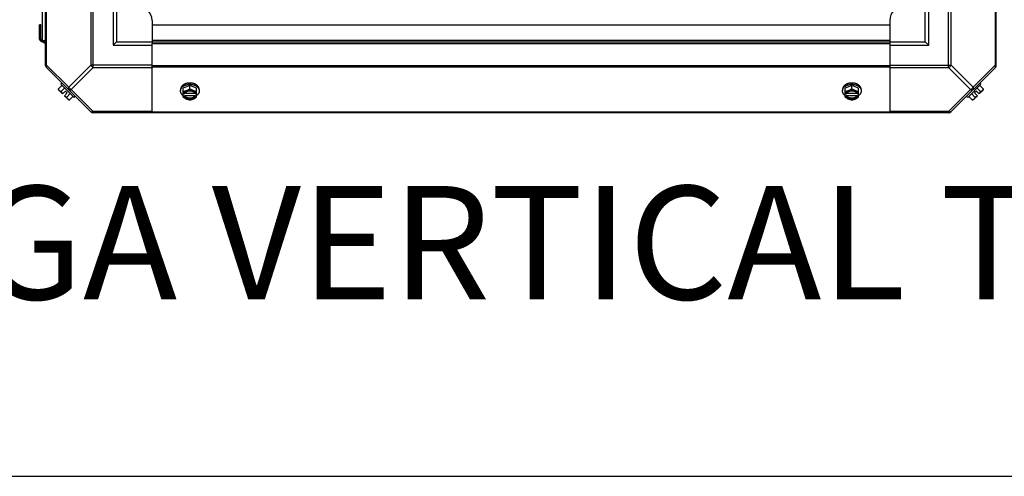
# Model space of a CAD drawing. Units: millimetres. Extents: x 343 to 11522, y 675 to 4738.
# Drawn here: x 10170 to 10865, y 675 to 997 of the extents above; entities that cross this region are included whole.
import ezdxf
from ezdxf.enums import TextEntityAlignment as Align

# ---------------------------------------------------------------- set-up
doc = ezdxf.new("R2010")
doc.units = ezdxf.units.MM
doc.header["$LTSCALE"] = 50
doc.layers.add('7_ALL_ROUNDS', color=7, linetype='Continuous')
doc.styles.add('Arial', font='arial.ttf')

# ---------------------------------------------------------------- blocks, each defined once
blk = doc.blocks.new('TDXP_5TR_1')
at = {"color": 7, "linetype": 'Continuous'}
for p, q in [((10188.77, 964.77), (10188.77, 1568.74)), ((10858.77, 964.77), (10858.77, 1568.74)), ((10186.52, 982.71), (10186.52, 1539.71)), ((10189.5, 965.32), (10189.5, 1006.76)), ((10220.56, 1006.76), (10220.56, 965.32)), ((10222.33, 963.55), (10222.33, 1006.76)), ((10236.27, 1006.76), (10236.27, 979.26)), ((10238.77, 1006.76), (10238.77, 981.76)), ((10808.77, 981.76), (10808.77, 1006.76)), ((10811.27, 979.26), (10811.27, 1006.76)), ((10825.2, 963.55), (10825.2, 1006.76)), ((10826.97, 965.32), (10826.97, 1006.76)), ((10858.03, 1006.76), (10858.03, 965.32)), ((10184.47, 983.71), (10184.47, 993.76)), ((10185.42, 993.76), (10184.47, 993.76)), ((10185.42, 983.71), (10185.42, 993.76)), ((10263.77, 996.76), (10263.77, 981.76)), ((10263.77, 993.76), (10263.77, 980.58)), ((10263.77, 993.76), (10783.77, 993.76)), ((10783.77, 996.76), (10783.77, 981.76)), ((10783.77, 993.76), (10783.77, 980.58)), ((10185.42, 988.76), (10184.47, 988.76)), ((10184.47, 983.71), (10185.42, 983.71)), ((10186.42, 981.76), (10186.42, 982.71)), ((10186.42, 982.71), (10188.77, 982.71)), ((10186.42, 981.76), (10188.77, 981.76)), ((10187.82, 980.76), (10187.82, 981.76)), ((10188.77, 980.76), (10187.82, 980.76)), ((10238.77, 981.76), (10236.27, 979.26)), ((10236.27, 979.26), (10263.77, 979.26)), ((10238.77, 981.76), (10263.77, 981.76)), ((10263.77, 982.94), (10783.77, 982.94)), ((10263.77, 981.76), (10783.77, 981.76)), ((10263.77, 931.76), (10263.77, 980.58)), ((10263.77, 980.58), (10783.77, 980.58)), ((10783.77, 981.76), (10808.77, 981.76)), ((10783.77, 980.58), (10783.77, 931.76)), ((10783.77, 979.26), (10811.27, 979.26)), ((10808.77, 981.76), (10811.27, 979.26)), ((10189.5, 965.32), (10188.77, 965.32)), ((10189.5, 965.32), (10205.03, 949.79)), ((10220.56, 965.32), (10205.03, 949.79)), ((10263.77, 965.32), (10220.56, 965.32)), ((10783.77, 964.77), (10263.77, 964.77)), ((10783.77, 965.32), (10826.97, 965.32)), ((10826.97, 965.32), (10842.5, 949.79)), ((10858.03, 965.32), (10842.5, 949.79)), ((10858.77, 965.32), (10858.03, 965.32)), ((10189.11, 963.94), (10220.94, 932.1)), ((10222.33, 963.55), (10206.8, 948.02)), ((10222.33, 963.55), (10263.77, 963.55)), ((10783.77, 963.94), (10263.77, 963.94)), ((10783.77, 963.55), (10825.2, 963.55)), ((10825.2, 963.55), (10840.73, 948.02)), ((10858.42, 963.94), (10826.59, 932.1)), ((10197.87, 948.64), (10200.24, 951.01)), ((10200.36, 952.69), (10199.46, 951.79)), ((10199.46, 951.79), (10208.8, 942.45)), ((10290.47, 951.01), (10285.7, 949.07)), ((10290.47, 948.64), (10290.47, 951.01)), ((10295.23, 949.07), (10290.47, 951.01)), ((10757.07, 951.01), (10752.3, 949.07)), ((10761.83, 949.07), (10757.07, 951.01)), ((10757.07, 948.64), (10757.07, 951.01)), ((10838.73, 942.45), (10848.07, 951.79)), ((10848.07, 951.79), (10847.17, 952.69)), ((10849.66, 948.64), (10847.29, 951.01)), ((10200.67, 945.01), (10197.98, 947.71)), ((10202.19, 949.07), (10199.82, 946.7)), ((10200.67, 945.01), (10202.67, 947.01)), ((10202.02, 943.67), (10204.01, 945.66)), ((10204.01, 945.66), (10202.67, 947.01)), ((10203.71, 942.81), (10206.07, 945.18)), ((10206.8, 948.02), (10222.33, 932.49)), ((10283.86, 948.02), (10283.86, 947.12)), ((10285.7, 942.81), (10285.7, 949.07)), ((10286.78, 945.01), (10285.8, 945.01)), ((10286.78, 943.67), (10286.78, 943.94)), ((10286.78, 943.94), (10294.15, 943.94)), ((10294.01, 945.29), (10286.92, 945.29)), ((10295.13, 945.01), (10294.15, 945.01)), ((10294.15, 943.94), (10294.15, 943.67)), ((10295.23, 942.81), (10295.23, 949.07)), ((10297.07, 948.02), (10297.07, 947.12)), ((10750.46, 948.02), (10750.46, 947.12)), ((10752.3, 942.81), (10752.3, 949.07)), ((10753.38, 945.01), (10752.4, 945.01)), ((10753.38, 943.94), (10760.75, 943.94)), ((10753.38, 943.67), (10753.38, 943.94)), ((10760.61, 945.29), (10753.52, 945.29)), ((10761.73, 945.01), (10760.75, 945.01)), ((10760.75, 943.94), (10760.75, 943.67)), ((10761.83, 942.81), (10761.83, 949.07)), ((10763.67, 948.02), (10763.67, 947.12)), ((10840.73, 948.02), (10825.2, 932.49)), ((10841.46, 945.18), (10843.82, 942.81)), ((10844.86, 947.01), (10843.52, 945.66)), ((10843.52, 945.66), (10845.51, 943.67)), ((10844.86, 947.01), (10846.86, 945.01)), ((10847.71, 946.7), (10845.34, 949.07)), ((10849.55, 947.71), (10846.86, 945.01)), ((10204.71, 940.97), (10202.02, 943.67)), ((10205.65, 940.87), (10208.02, 943.23)), ((10208.8, 942.45), (10209.7, 943.35)), ((10285.8, 943.67), (10286.78, 943.67)), ((10294.15, 943.67), (10295.13, 943.67)), ((10752.4, 943.67), (10753.38, 943.67)), ((10760.75, 943.67), (10761.73, 943.67)), ((10837.83, 943.35), (10838.73, 942.45)), ((10841.88, 940.87), (10839.51, 943.23)), ((10845.51, 943.67), (10842.82, 940.97)), ((10825.75, 931.76), (10221.78, 931.76)), ((10222.33, 931.76), (10222.33, 932.49)), ((10263.77, 932.49), (10222.33, 932.49)), ((10783.77, 932.1), (10263.77, 932.1)), ((10825.2, 932.49), (10783.77, 932.49)), ((10825.2, 932.49), (10825.2, 931.76))]:
    blk.add_line(p, q, dxfattribs=at)
blk.add_line((342.72, 675.35), (11521.84, 675.35))
for centre, radius, start, end in [((10253.77, 996.76), 10, 0, 90), ((10793.77, 996.76), 10, 90, 180), ((10186.42, 983.71), 1.95, 180, 270), ((10186.42, 983.71), 1, 180, 270), ((10191.27, 965.32), 2.5, 180, 225), ((10189.95, 964.77), 1.18, 180, 225), ((10856.27, 965.32), 2.5, 315, 0), ((10857.59, 964.77), 1.18, 315, 0), ((10206.11, 949.1), 8.25, 183.18969, 189.73561), ((10206.11, 949.1), 6.74, 200.90516, 216.8699), ((10289.68, 952.94), 8.82, 243.2031, 243.90092), ((10291.24, 952.95), 8.84, 296.09979, 296.7962), ((10756.28, 952.94), 8.82, 243.2031, 243.90092), ((10757.84, 952.95), 8.84, 296.09979, 296.7962), ((10841.42, 949.1), 6.74, 323.1301, 339.09484), ((10841.42, 949.1), 8.25, 350.26439, 356.81031), ((10206.11, 949.1), 6.74, 233.1301, 249.09484), ((10206.11, 949.1), 8.25, 260.26439, 266.81031), ((10289.69, 951.61), 8.84, 243.2038, 243.90021), ((10291.25, 951.59), 8.82, 296.09908, 296.7969), ((10756.29, 951.61), 8.84, 243.2038, 243.90021), ((10757.85, 951.59), 8.82, 296.09908, 296.7969), ((10841.42, 949.1), 8.25, 273.18969, 279.73561), ((10841.42, 949.1), 6.74, 290.90516, 306.8699), ((10222.33, 934.26), 2.5, 225, 270), ((10221.78, 932.94), 1.18, 225, 270), ((10825.2, 934.26), 2.5, 270, 315), ((10825.75, 932.94), 1.18, 270, 315)]:
    blk.add_arc(centre, radius, start, end, dxfattribs=at)
for points, knots in [([(10189.5, 963.55), (10189.41, 963.64), (10189.26, 963.88), (10189.2, 964.32), (10189.28, 964.82), (10189.41, 965.15), (10189.5, 965.32)], [0, 0, 0, 0, 0.204342, 0.432831, 0.697989, 1, 1, 1, 1]), ([(10858.03, 965.32), (10858.12, 965.15), (10858.25, 964.82), (10858.33, 964.32), (10858.27, 963.88), (10858.12, 963.64), (10858.03, 963.55)], [0, 0, 0, 0, 0.302011, 0.567169, 0.795658, 1, 1, 1, 1]), ([(10290.47, 952.69), (10290.25, 952.69), (10289.82, 952.68), (10289.18, 952.61), (10288.55, 952.5), (10287.94, 952.34), (10287.35, 952.15), (10286.8, 951.91), (10286.28, 951.64), (10285.87, 951.38), (10285.57, 951.16), (10285.29, 950.93), (10284.97, 950.63), (10284.69, 950.3), (10284.49, 950.02), (10284.36, 949.81), (10284.25, 949.6), (10284.14, 949.38), (10284.06, 949.16), (10283.99, 948.93), (10283.93, 948.71), (10283.89, 948.48), (10283.87, 948.25), (10283.86, 948.1), (10283.86, 948.02)], [0, 0, 0, 0, 0.07262, 0.144921, 0.216512, 0.287095, 0.356371, 0.424074, 0.489988, 0.553947, 0.585168, 0.615867, 0.675684, 0.733467, 0.761648, 0.789381, 0.816697, 0.843634, 0.870236, 0.896548, 0.922623, 0.948518, 0.97429, 1, 1, 1, 1]), ([(10283.86, 947.12), (10283.86, 947.2), (10283.87, 947.35), (10283.89, 947.58), (10283.93, 947.81), (10283.99, 948.04), (10284.06, 948.26), (10284.14, 948.48), (10284.25, 948.7), (10284.36, 948.91), (10284.49, 949.12), (10284.69, 949.4), (10284.97, 949.73), (10285.29, 950.03), (10285.57, 950.26), (10285.87, 950.48), (10286.28, 950.74), (10286.8, 951.02), (10287.35, 951.25), (10287.94, 951.45), (10288.55, 951.6), (10289.18, 951.71), (10289.82, 951.78), (10290.25, 951.79), (10290.47, 951.79)], [0, 0, 0, 0, 0.02571, 0.051482, 0.077377, 0.103452, 0.129764, 0.156365, 0.183303, 0.210619, 0.238352, 0.266533, 0.324316, 0.384132, 0.414832, 0.446052, 0.510011, 0.575925, 0.643628, 0.712904, 0.783487, 0.855079, 0.92738, 1, 1, 1, 1]), ([(10297.07, 948.02), (10297.07, 948.1), (10297.06, 948.25), (10297.04, 948.48), (10297, 948.71), (10296.94, 948.93), (10296.87, 949.16), (10296.79, 949.38), (10296.68, 949.6), (10296.57, 949.81), (10296.44, 950.02), (10296.24, 950.3), (10295.96, 950.63), (10295.64, 950.93), (10295.36, 951.16), (10295.06, 951.38), (10294.65, 951.64), (10294.13, 951.91), (10293.58, 952.15), (10292.99, 952.34), (10292.38, 952.5), (10291.75, 952.61), (10291.11, 952.68), (10290.68, 952.69), (10290.47, 952.69)], [0, 0, 0, 0, 0.02571, 0.051482, 0.077377, 0.103452, 0.129764, 0.156365, 0.183303, 0.210619, 0.238352, 0.266533, 0.324316, 0.384132, 0.414832, 0.446052, 0.510011, 0.575925, 0.643628, 0.712904, 0.783487, 0.855079, 0.92738, 1, 1, 1, 1]), ([(10290.47, 951.79), (10290.68, 951.79), (10291.11, 951.78), (10291.75, 951.71), (10292.38, 951.6), (10292.99, 951.45), (10293.58, 951.25), (10294.13, 951.02), (10294.65, 950.74), (10295.06, 950.48), (10295.36, 950.26), (10295.64, 950.03), (10295.96, 949.73), (10296.24, 949.4), (10296.44, 949.12), (10296.57, 948.91), (10296.68, 948.7), (10296.79, 948.48), (10296.87, 948.26), (10296.94, 948.04), (10297, 947.81), (10297.04, 947.58), (10297.06, 947.35), (10297.07, 947.2), (10297.07, 947.12)], [0, 0, 0, 0, 0.07262, 0.144921, 0.216512, 0.287095, 0.356371, 0.424074, 0.489988, 0.553947, 0.585168, 0.615867, 0.675684, 0.733467, 0.761648, 0.789381, 0.816697, 0.843634, 0.870236, 0.896548, 0.922623, 0.948518, 0.97429, 1, 1, 1, 1]), ([(10757.07, 952.69), (10756.85, 952.69), (10756.42, 952.68), (10755.78, 952.61), (10755.15, 952.5), (10754.54, 952.34), (10753.95, 952.15), (10753.4, 951.91), (10752.88, 951.64), (10752.47, 951.38), (10752.17, 951.16), (10751.89, 950.93), (10751.57, 950.63), (10751.29, 950.3), (10751.09, 950.02), (10750.96, 949.81), (10750.85, 949.6), (10750.74, 949.38), (10750.66, 949.16), (10750.59, 948.93), (10750.53, 948.71), (10750.49, 948.48), (10750.47, 948.25), (10750.46, 948.1), (10750.46, 948.02)], [0, 0, 0, 0, 0.07262, 0.144921, 0.216512, 0.287095, 0.356371, 0.424074, 0.489988, 0.553947, 0.585168, 0.615867, 0.675684, 0.733467, 0.761648, 0.789381, 0.816697, 0.843634, 0.870236, 0.896548, 0.922623, 0.948518, 0.97429, 1, 1, 1, 1]), ([(10750.46, 947.12), (10750.46, 947.2), (10750.47, 947.35), (10750.49, 947.58), (10750.53, 947.81), (10750.59, 948.04), (10750.66, 948.26), (10750.74, 948.48), (10750.85, 948.7), (10750.96, 948.91), (10751.09, 949.12), (10751.29, 949.4), (10751.57, 949.73), (10751.89, 950.03), (10752.17, 950.26), (10752.47, 950.48), (10752.88, 950.74), (10753.4, 951.02), (10753.95, 951.25), (10754.54, 951.45), (10755.15, 951.6), (10755.78, 951.71), (10756.42, 951.78), (10756.85, 951.79), (10757.07, 951.79)], [0, 0, 0, 0, 0.02571, 0.051482, 0.077377, 0.103452, 0.129764, 0.156365, 0.183303, 0.210619, 0.238352, 0.266533, 0.324316, 0.384132, 0.414832, 0.446052, 0.510011, 0.575925, 0.643628, 0.712904, 0.783487, 0.855079, 0.92738, 1, 1, 1, 1]), ([(10763.67, 948.02), (10763.67, 948.1), (10763.66, 948.25), (10763.64, 948.48), (10763.6, 948.71), (10763.54, 948.93), (10763.47, 949.16), (10763.39, 949.38), (10763.28, 949.6), (10763.17, 949.81), (10763.04, 950.02), (10762.84, 950.3), (10762.56, 950.63), (10762.24, 950.93), (10761.96, 951.16), (10761.66, 951.38), (10761.25, 951.64), (10760.73, 951.91), (10760.18, 952.15), (10759.59, 952.34), (10758.98, 952.5), (10758.35, 952.61), (10757.71, 952.68), (10757.28, 952.69), (10757.07, 952.69)], [0, 0, 0, 0, 0.02571, 0.051482, 0.077377, 0.103452, 0.129764, 0.156365, 0.183303, 0.210619, 0.238352, 0.266533, 0.324316, 0.384132, 0.414832, 0.446052, 0.510011, 0.575925, 0.643628, 0.712904, 0.783487, 0.855079, 0.92738, 1, 1, 1, 1]), ([(10757.07, 951.79), (10757.28, 951.79), (10757.71, 951.78), (10758.35, 951.71), (10758.98, 951.6), (10759.59, 951.45), (10760.18, 951.25), (10760.73, 951.02), (10761.25, 950.74), (10761.66, 950.48), (10761.96, 950.26), (10762.24, 950.03), (10762.56, 949.73), (10762.84, 949.4), (10763.04, 949.12), (10763.17, 948.91), (10763.28, 948.7), (10763.39, 948.48), (10763.47, 948.26), (10763.54, 948.04), (10763.6, 947.81), (10763.64, 947.58), (10763.66, 947.35), (10763.67, 947.2), (10763.67, 947.12)], [0, 0, 0, 0, 0.07262, 0.144921, 0.216512, 0.287095, 0.356371, 0.424074, 0.489988, 0.553947, 0.585168, 0.615867, 0.675684, 0.733467, 0.761648, 0.789381, 0.816697, 0.843634, 0.870236, 0.896548, 0.922623, 0.948518, 0.97429, 1, 1, 1, 1]), ([(10198.43, 947.26), (10198.39, 947.3), (10198.31, 947.39), (10198.2, 947.53), (10198.11, 947.69), (10198.03, 947.86), (10197.97, 948.04), (10197.92, 948.23), (10197.89, 948.43), (10197.88, 948.57), (10197.87, 948.64)], [0, 0, 0, 0, 0.115866, 0.232747, 0.3515, 0.472957, 0.597915, 0.72708, 0.860982, 1, 1, 1, 1]), ([(10199.82, 946.7), (10199.75, 946.7), (10199.61, 946.71), (10199.4, 946.75), (10199.21, 946.8), (10199.03, 946.86), (10198.86, 946.94), (10198.7, 947.03), (10198.56, 947.13), (10198.47, 947.21), (10198.43, 947.26)], [0, 0, 0, 0, 0.139018, 0.27292, 0.402085, 0.527043, 0.6485, 0.767253, 0.884134, 1, 1, 1, 1]), ([(10205.03, 949.79), (10204.94, 949.62), (10204.81, 949.29), (10204.73, 948.79), (10204.79, 948.35), (10204.94, 948.11), (10205.03, 948.02)], [0, 0, 0, 0, 0.302012, 0.567173, 0.79566, 1, 1, 1, 1]), ([(10206.8, 948.02), (10206.42, 948.21), (10205.73, 948.73), (10205.22, 949.41), (10205.03, 949.79)], [0, 0, 0, 0, 0.499996, 1, 1, 1, 1]), ([(10205.03, 948.02), (10205.12, 947.93), (10205.36, 947.78), (10205.8, 947.72), (10206.3, 947.8), (10206.63, 947.94), (10206.8, 948.02)], [0, 0, 0, 0, 0.204342, 0.432831, 0.697989, 1, 1, 1, 1]), ([(10285.69, 943.9), (10285.55, 944), (10285.28, 944.22), (10284.97, 944.53), (10284.75, 944.78), (10284.55, 945.04), (10284.37, 945.31), (10284.22, 945.59), (10284.13, 945.8), (10284.05, 946.02), (10283.98, 946.24), (10283.93, 946.46), (10283.89, 946.68), (10283.87, 946.9), (10283.86, 947.05), (10283.86, 947.12)], [0, 0, 0, 0, 0.138282, 0.272013, 0.337235, 0.401387, 0.526639, 0.587918, 0.648386, 0.708138, 0.767274, 0.825906, 0.884154, 0.942143, 1, 1, 1, 1]), ([(10288.08, 947.26), (10287.98, 947.21), (10287.78, 947.14), (10287.38, 947), (10286.88, 946.86), (10286.38, 946.76), (10285.99, 946.72), (10285.8, 946.7), (10285.7, 946.7)], [0, 0, 0, 0, 0.133688, 0.265245, 0.521008, 0.766168, 0.884566, 1, 1, 1, 1]), ([(10288.08, 947.26), (10287.94, 947.2), (10287.66, 947.07), (10287.27, 946.85), (10286.92, 946.59), (10286.6, 946.32), (10286.33, 946.02), (10286.1, 945.7), (10285.92, 945.36), (10285.83, 945.13), (10285.8, 945.01)], [0, 0, 0, 0, 0.140312, 0.276453, 0.408039, 0.534946, 0.657206, 0.775083, 0.88912, 1, 1, 1, 1]), ([(10286.9, 945.29), (10286.89, 945.27), (10286.84, 945.18), (10286.8, 945.08), (10286.78, 945.01)], [0, 0, 0, 0, 0.253, 1, 1, 1, 1]), ([(10294.15, 943.94), (10294.13, 943.87), (10294.07, 943.73), (10293.95, 943.52), (10293.81, 943.32), (10293.65, 943.13), (10293.46, 942.95), (10293.26, 942.78), (10293.04, 942.63), (10292.8, 942.48), (10292.54, 942.35), (10292.18, 942.2), (10291.7, 942.05), (10291.09, 941.95), (10290.47, 941.91), (10289.84, 941.95), (10289.23, 942.05), (10288.66, 942.23), (10288.22, 942.43), (10287.89, 942.63), (10287.67, 942.78), (10287.47, 942.95), (10287.28, 943.13), (10287.12, 943.32), (10286.98, 943.52), (10286.86, 943.73), (10286.8, 943.87), (10286.78, 943.94)], [0, 0, 0, 0, 0.025909, 0.052443, 0.079675, 0.107677, 0.136505, 0.166181, 0.196702, 0.228043, 0.260162, 0.293, 0.360481, 0.429779, 0.500018, 0.570258, 0.639555, 0.707036, 0.771955, 0.803297, 0.833817, 0.863493, 0.892321, 0.920324, 0.947557, 0.974091, 1, 1, 1, 1]), ([(10294.03, 945.29), (10293.99, 945.36), (10293.92, 945.48), (10293.78, 945.67), (10293.63, 945.84), (10293.46, 946), (10293.28, 946.16), (10293.08, 946.3), (10292.86, 946.44), (10292.63, 946.56), (10292.39, 946.67), (10292.13, 946.76), (10291.87, 946.85), (10291.51, 946.94), (10291.04, 947.01), (10290.47, 947.04), (10289.89, 947.01), (10289.42, 946.94), (10289.06, 946.85), (10288.8, 946.76), (10288.54, 946.67), (10288.3, 946.56), (10288.07, 946.44), (10287.85, 946.3), (10287.65, 946.16), (10287.47, 946), (10287.3, 945.84), (10287.15, 945.67), (10287.01, 945.48), (10286.94, 945.36), (10286.9, 945.29)], [0, 0, 0, 0, 0.026326, 0.053298, 0.080975, 0.109401, 0.138592, 0.168547, 0.199248, 0.230663, 0.262746, 0.295439, 0.328674, 0.362373, 0.430795, 0.499999, 0.569202, 0.637624, 0.671323, 0.704558, 0.737251, 0.769334, 0.800749, 0.83145, 0.861406, 0.890598, 0.919024, 0.946701, 0.973674, 1, 1, 1, 1]), ([(10290.47, 948.64), (10290.28, 948.5), (10289.9, 948.22), (10289.31, 947.85), (10288.8, 947.58), (10288.39, 947.39), (10288.19, 947.3), (10288.08, 947.26)], [0, 0, 0, 0, 0.255342, 0.508254, 0.757001, 0.879345, 1, 1, 1, 1]), ([(10292.85, 947.26), (10292.76, 947.29), (10292.57, 947.36), (10292.19, 947.48), (10291.7, 947.6), (10291.09, 947.69), (10290.47, 947.72), (10289.84, 947.69), (10289.23, 947.6), (10288.74, 947.48), (10288.36, 947.36), (10288.17, 947.29), (10288.08, 947.26)], [0, 0, 0, 0, 0.06025, 0.1214, 0.245824, 0.37237, 0.5, 0.62763, 0.754176, 0.878601, 0.93975, 1, 1, 1, 1]), ([(10292.85, 947.26), (10292.74, 947.3), (10292.54, 947.39), (10292.13, 947.58), (10291.62, 947.85), (10291.03, 948.22), (10290.65, 948.5), (10290.47, 948.64)], [0, 0, 0, 0, 0.120655, 0.242999, 0.491746, 0.744658, 1, 1, 1, 1]), ([(10295.13, 945.01), (10295.1, 945.13), (10295.01, 945.36), (10294.83, 945.7), (10294.6, 946.02), (10294.33, 946.32), (10294.01, 946.59), (10293.66, 946.85), (10293.27, 947.07), (10292.99, 947.2), (10292.85, 947.26)], [0, 0, 0, 0, 0.11088, 0.224917, 0.342794, 0.465054, 0.591961, 0.723547, 0.859688, 1, 1, 1, 1]), ([(10295.23, 946.7), (10295.13, 946.7), (10294.94, 946.72), (10294.55, 946.76), (10294.05, 946.86), (10293.55, 947), (10293.15, 947.14), (10292.95, 947.21), (10292.85, 947.26)], [0, 0, 0, 0, 0.115434, 0.233832, 0.478992, 0.734755, 0.866312, 1, 1, 1, 1]), ([(10294.15, 945.01), (10294.15, 945.04), (10294.11, 945.13), (10294.06, 945.23), (10294.03, 945.29)], [0, 0, 0, 0, 0.247251, 1, 1, 1, 1]), ([(10297.07, 947.12), (10297.07, 947.05), (10297.06, 946.9), (10297.04, 946.68), (10297, 946.46), (10296.95, 946.24), (10296.88, 946.02), (10296.8, 945.8), (10296.71, 945.59), (10296.56, 945.31), (10296.38, 945.04), (10296.18, 944.78), (10295.96, 944.53), (10295.65, 944.22), (10295.38, 944), (10295.24, 943.9)], [0, 0, 0, 0, 0.057857, 0.115845, 0.174093, 0.232726, 0.291861, 0.351613, 0.412081, 0.47336, 0.598612, 0.662765, 0.727986, 0.861718, 1, 1, 1, 1]), ([(10752.29, 943.9), (10752.15, 944), (10751.88, 944.22), (10751.57, 944.53), (10751.35, 944.78), (10751.15, 945.04), (10750.97, 945.31), (10750.82, 945.59), (10750.73, 945.8), (10750.65, 946.02), (10750.58, 946.24), (10750.53, 946.46), (10750.49, 946.68), (10750.47, 946.9), (10750.46, 947.05), (10750.46, 947.12)], [0, 0, 0, 0, 0.138282, 0.272013, 0.337235, 0.401387, 0.526639, 0.587918, 0.648386, 0.708138, 0.767274, 0.825906, 0.884154, 0.942143, 1, 1, 1, 1]), ([(10754.68, 947.26), (10754.58, 947.21), (10754.38, 947.14), (10753.98, 947), (10753.48, 946.86), (10752.98, 946.76), (10752.59, 946.72), (10752.4, 946.7), (10752.3, 946.7)], [0, 0, 0, 0, 0.133688, 0.265245, 0.521008, 0.766168, 0.884566, 1, 1, 1, 1]), ([(10754.68, 947.26), (10754.54, 947.2), (10754.26, 947.07), (10753.87, 946.85), (10753.52, 946.59), (10753.2, 946.32), (10752.93, 946.02), (10752.7, 945.7), (10752.52, 945.36), (10752.43, 945.13), (10752.4, 945.01)], [0, 0, 0, 0, 0.140312, 0.276453, 0.408039, 0.534946, 0.657206, 0.775083, 0.88912, 1, 1, 1, 1]), ([(10753.5, 945.29), (10753.49, 945.27), (10753.44, 945.18), (10753.4, 945.08), (10753.38, 945.01)], [0, 0, 0, 0, 0.253, 1, 1, 1, 1]), ([(10760.75, 943.94), (10760.73, 943.87), (10760.67, 943.73), (10760.55, 943.52), (10760.41, 943.32), (10760.25, 943.13), (10760.06, 942.95), (10759.86, 942.78), (10759.64, 942.63), (10759.4, 942.48), (10759.14, 942.35), (10758.78, 942.2), (10758.3, 942.05), (10757.69, 941.95), (10757.07, 941.91), (10756.44, 941.95), (10755.83, 942.05), (10755.26, 942.23), (10754.82, 942.43), (10754.49, 942.63), (10754.27, 942.78), (10754.07, 942.95), (10753.88, 943.13), (10753.72, 943.32), (10753.58, 943.52), (10753.46, 943.73), (10753.4, 943.87), (10753.38, 943.94)], [0, 0, 0, 0, 0.025909, 0.052443, 0.079675, 0.107677, 0.136505, 0.166181, 0.196702, 0.228043, 0.260162, 0.293, 0.360481, 0.429779, 0.500018, 0.570258, 0.639555, 0.707036, 0.771955, 0.803297, 0.833817, 0.863493, 0.892321, 0.920324, 0.947557, 0.974091, 1, 1, 1, 1]), ([(10760.63, 945.29), (10760.59, 945.36), (10760.52, 945.48), (10760.38, 945.67), (10760.23, 945.84), (10760.06, 946), (10759.88, 946.16), (10759.68, 946.3), (10759.46, 946.44), (10759.23, 946.56), (10758.99, 946.67), (10758.73, 946.76), (10758.47, 946.85), (10758.11, 946.94), (10757.64, 947.01), (10757.07, 947.04), (10756.49, 947.01), (10756.02, 946.94), (10755.66, 946.85), (10755.4, 946.76), (10755.14, 946.67), (10754.9, 946.56), (10754.67, 946.44), (10754.45, 946.3), (10754.25, 946.16), (10754.07, 946), (10753.9, 945.84), (10753.75, 945.67), (10753.61, 945.48), (10753.54, 945.36), (10753.5, 945.29)], [0, 0, 0, 0, 0.026326, 0.053298, 0.080975, 0.109401, 0.138592, 0.168547, 0.199248, 0.230663, 0.262746, 0.295439, 0.328674, 0.362373, 0.430795, 0.499999, 0.569202, 0.637624, 0.671323, 0.704558, 0.737251, 0.769334, 0.800749, 0.83145, 0.861406, 0.890598, 0.919024, 0.946701, 0.973674, 1, 1, 1, 1]), ([(10757.07, 948.64), (10756.88, 948.5), (10756.5, 948.22), (10755.91, 947.85), (10755.4, 947.58), (10754.99, 947.39), (10754.79, 947.3), (10754.68, 947.26)], [0, 0, 0, 0, 0.255342, 0.508254, 0.757001, 0.879345, 1, 1, 1, 1]), ([(10759.45, 947.26), (10759.36, 947.29), (10759.17, 947.36), (10758.79, 947.48), (10758.3, 947.6), (10757.69, 947.69), (10757.07, 947.72), (10756.44, 947.69), (10755.83, 947.6), (10755.34, 947.48), (10754.96, 947.36), (10754.77, 947.29), (10754.68, 947.26)], [0, 0, 0, 0, 0.06025, 0.1214, 0.245824, 0.37237, 0.5, 0.62763, 0.754176, 0.878601, 0.93975, 1, 1, 1, 1]), ([(10759.45, 947.26), (10759.34, 947.3), (10759.14, 947.39), (10758.73, 947.58), (10758.22, 947.85), (10757.63, 948.22), (10757.25, 948.5), (10757.07, 948.64)], [0, 0, 0, 0, 0.120655, 0.242999, 0.491746, 0.744658, 1, 1, 1, 1]), ([(10761.73, 945.01), (10761.7, 945.13), (10761.61, 945.36), (10761.43, 945.7), (10761.2, 946.02), (10760.93, 946.32), (10760.61, 946.59), (10760.26, 946.85), (10759.87, 947.07), (10759.59, 947.2), (10759.45, 947.26)], [0, 0, 0, 0, 0.11088, 0.224917, 0.342794, 0.465054, 0.591961, 0.723547, 0.859688, 1, 1, 1, 1]), ([(10761.83, 946.7), (10761.73, 946.7), (10761.54, 946.72), (10761.15, 946.76), (10760.65, 946.86), (10760.15, 947), (10759.75, 947.14), (10759.55, 947.21), (10759.45, 947.26)], [0, 0, 0, 0, 0.115434, 0.233832, 0.478992, 0.734755, 0.866312, 1, 1, 1, 1]), ([(10760.75, 945.01), (10760.75, 945.04), (10760.71, 945.13), (10760.66, 945.23), (10760.63, 945.29)], [0, 0, 0, 0, 0.247251, 1, 1, 1, 1]), ([(10763.67, 947.12), (10763.67, 947.05), (10763.66, 946.9), (10763.64, 946.68), (10763.6, 946.46), (10763.55, 946.24), (10763.48, 946.02), (10763.4, 945.8), (10763.31, 945.59), (10763.16, 945.31), (10762.98, 945.04), (10762.78, 944.78), (10762.56, 944.53), (10762.25, 944.22), (10761.98, 944), (10761.84, 943.9)], [0, 0, 0, 0, 0.057857, 0.115845, 0.174093, 0.232726, 0.291861, 0.351613, 0.412081, 0.47336, 0.598612, 0.662765, 0.727986, 0.861718, 1, 1, 1, 1]), ([(10842.5, 949.79), (10842.31, 949.41), (10841.8, 948.73), (10841.11, 948.21), (10840.73, 948.02)], [0, 0, 0, 0, 0.500004, 1, 1, 1, 1]), ([(10840.73, 948.02), (10840.9, 947.94), (10841.24, 947.8), (10841.73, 947.72), (10842.17, 947.78), (10842.41, 947.93), (10842.5, 948.02)], [0, 0, 0, 0, 0.302011, 0.567169, 0.795658, 1, 1, 1, 1]), ([(10842.5, 948.02), (10842.59, 948.11), (10842.74, 948.35), (10842.8, 948.79), (10842.72, 949.29), (10842.59, 949.62), (10842.5, 949.79)], [0, 0, 0, 0, 0.20434, 0.432827, 0.697988, 1, 1, 1, 1]), ([(10849.1, 947.26), (10849.06, 947.21), (10848.97, 947.13), (10848.83, 947.03), (10848.67, 946.94), (10848.5, 946.86), (10848.32, 946.8), (10848.13, 946.75), (10847.92, 946.71), (10847.78, 946.7), (10847.71, 946.7)], [0, 0, 0, 0, 0.115866, 0.232747, 0.3515, 0.472957, 0.597915, 0.72708, 0.860982, 1, 1, 1, 1]), ([(10849.66, 948.64), (10849.65, 948.57), (10849.64, 948.43), (10849.61, 948.23), (10849.56, 948.04), (10849.5, 947.86), (10849.42, 947.69), (10849.33, 947.53), (10849.22, 947.39), (10849.14, 947.3), (10849.1, 947.26)], [0, 0, 0, 0, 0.139018, 0.27292, 0.402085, 0.527043, 0.6485, 0.767253, 0.884134, 1, 1, 1, 1]), ([(10204.26, 941.42), (10204.22, 941.46), (10204.14, 941.55), (10204.04, 941.7), (10203.94, 941.86), (10203.87, 942.02), (10203.8, 942.21), (10203.76, 942.4), (10203.72, 942.6), (10203.71, 942.74), (10203.71, 942.81)], [0, 0, 0, 0, 0.115866, 0.232747, 0.3515, 0.472957, 0.597915, 0.72708, 0.860982, 1, 1, 1, 1]), ([(10205.65, 940.87), (10205.58, 940.87), (10205.44, 940.88), (10205.24, 940.92), (10205.05, 940.96), (10204.86, 941.03), (10204.7, 941.1), (10204.54, 941.2), (10204.39, 941.3), (10204.3, 941.38), (10204.26, 941.42)], [0, 0, 0, 0, 0.139018, 0.27292, 0.402085, 0.527043, 0.6485, 0.767253, 0.884134, 1, 1, 1, 1]), ([(10285.7, 942.81), (10285.89, 942.67), (10286.27, 942.39), (10286.86, 942.02), (10287.37, 941.75), (10287.78, 941.55), (10287.98, 941.46), (10288.08, 941.42)], [0, 0, 0, 0, 0.255342, 0.508254, 0.757001, 0.879345, 1, 1, 1, 1]), ([(10285.8, 943.67), (10285.83, 943.55), (10285.92, 943.31), (10286.1, 942.98), (10286.33, 942.66), (10286.6, 942.36), (10286.92, 942.08), (10287.27, 941.83), (10287.66, 941.61), (10287.94, 941.48), (10288.08, 941.42)], [0, 0, 0, 0, 0.11088, 0.224917, 0.342794, 0.465054, 0.591961, 0.723547, 0.859688, 1, 1, 1, 1]), ([(10286.78, 943.67), (10286.8, 943.59), (10286.86, 943.45), (10286.98, 943.24), (10287.12, 943.04), (10287.28, 942.85), (10287.47, 942.67), (10287.67, 942.5), (10287.89, 942.35), (10288.13, 942.2), (10288.39, 942.08), (10288.75, 941.92), (10289.23, 941.78), (10289.84, 941.67), (10290.47, 941.63), (10291.09, 941.67), (10291.7, 941.78), (10292.27, 941.95), (10292.71, 942.16), (10293.04, 942.35), (10293.26, 942.5), (10293.46, 942.67), (10293.65, 942.85), (10293.81, 943.04), (10293.95, 943.24), (10294.07, 943.45), (10294.13, 943.59), (10294.15, 943.67)], [0, 0, 0, 0, 0.025909, 0.052443, 0.079675, 0.107677, 0.136505, 0.166181, 0.196702, 0.228043, 0.260162, 0.293, 0.360481, 0.429779, 0.500018, 0.570258, 0.639555, 0.707036, 0.771955, 0.803297, 0.833817, 0.863493, 0.892321, 0.920324, 0.947557, 0.974091, 1, 1, 1, 1]), ([(10288.08, 941.42), (10288.19, 941.38), (10288.39, 941.3), (10288.79, 941.16), (10289.29, 941.02), (10289.79, 940.93), (10290.18, 940.88), (10290.37, 940.87), (10290.47, 940.87)], [0, 0, 0, 0, 0.133688, 0.265245, 0.521008, 0.766168, 0.884566, 1, 1, 1, 1]), ([(10288.08, 941.42), (10288.17, 941.39), (10288.36, 941.32), (10288.74, 941.19), (10289.23, 941.08), (10289.84, 940.99), (10290.47, 940.96), (10291.09, 940.99), (10291.7, 941.08), (10292.19, 941.19), (10292.57, 941.32), (10292.76, 941.39), (10292.85, 941.42)], [0, 0, 0, 0, 0.06025, 0.1214, 0.245824, 0.37237, 0.5, 0.62763, 0.754176, 0.878601, 0.93975, 1, 1, 1, 1]), ([(10290.47, 940.87), (10290.56, 940.87), (10290.75, 940.88), (10291.14, 940.93), (10291.64, 941.02), (10292.14, 941.16), (10292.54, 941.3), (10292.74, 941.38), (10292.85, 941.42)], [0, 0, 0, 0, 0.115434, 0.233832, 0.478992, 0.734755, 0.866312, 1, 1, 1, 1]), ([(10292.85, 941.42), (10292.99, 941.48), (10293.27, 941.61), (10293.66, 941.83), (10294.01, 942.08), (10294.33, 942.36), (10294.6, 942.66), (10294.83, 942.98), (10295.01, 943.31), (10295.1, 943.55), (10295.13, 943.67)], [0, 0, 0, 0, 0.140312, 0.276453, 0.408039, 0.534946, 0.657206, 0.775083, 0.88912, 1, 1, 1, 1]), ([(10292.85, 941.42), (10292.95, 941.46), (10293.15, 941.55), (10293.56, 941.75), (10294.07, 942.02), (10294.66, 942.39), (10295.04, 942.67), (10295.23, 942.81)], [0, 0, 0, 0, 0.120655, 0.242999, 0.491746, 0.744658, 1, 1, 1, 1]), ([(10752.3, 942.81), (10752.49, 942.67), (10752.87, 942.39), (10753.46, 942.02), (10753.97, 941.75), (10754.38, 941.55), (10754.58, 941.46), (10754.68, 941.42)], [0, 0, 0, 0, 0.255342, 0.508254, 0.757001, 0.879345, 1, 1, 1, 1]), ([(10752.4, 943.67), (10752.43, 943.55), (10752.52, 943.31), (10752.7, 942.98), (10752.93, 942.66), (10753.2, 942.36), (10753.52, 942.08), (10753.87, 941.83), (10754.26, 941.61), (10754.54, 941.48), (10754.68, 941.42)], [0, 0, 0, 0, 0.11088, 0.224917, 0.342794, 0.465054, 0.591961, 0.723547, 0.859688, 1, 1, 1, 1]), ([(10753.38, 943.67), (10753.4, 943.59), (10753.46, 943.45), (10753.58, 943.24), (10753.72, 943.04), (10753.88, 942.85), (10754.07, 942.67), (10754.27, 942.5), (10754.49, 942.35), (10754.73, 942.2), (10754.99, 942.08), (10755.35, 941.92), (10755.83, 941.78), (10756.44, 941.67), (10757.07, 941.63), (10757.69, 941.67), (10758.3, 941.78), (10758.87, 941.95), (10759.31, 942.16), (10759.64, 942.35), (10759.86, 942.5), (10760.06, 942.67), (10760.25, 942.85), (10760.41, 943.04), (10760.55, 943.24), (10760.67, 943.45), (10760.73, 943.59), (10760.75, 943.67)], [0, 0, 0, 0, 0.025909, 0.052443, 0.079675, 0.107677, 0.136505, 0.166181, 0.196702, 0.228043, 0.260162, 0.293, 0.360481, 0.429779, 0.500018, 0.570258, 0.639555, 0.707036, 0.771955, 0.803297, 0.833817, 0.863493, 0.892321, 0.920324, 0.947557, 0.974091, 1, 1, 1, 1]), ([(10754.68, 941.42), (10754.79, 941.38), (10754.99, 941.3), (10755.39, 941.16), (10755.89, 941.02), (10756.39, 940.93), (10756.78, 940.88), (10756.97, 940.87), (10757.07, 940.87)], [0, 0, 0, 0, 0.133688, 0.265245, 0.521008, 0.766168, 0.884566, 1, 1, 1, 1]), ([(10754.68, 941.42), (10754.77, 941.39), (10754.96, 941.32), (10755.34, 941.19), (10755.83, 941.08), (10756.44, 940.99), (10757.07, 940.96), (10757.69, 940.99), (10758.3, 941.08), (10758.79, 941.19), (10759.17, 941.32), (10759.36, 941.39), (10759.45, 941.42)], [0, 0, 0, 0, 0.06025, 0.1214, 0.245824, 0.37237, 0.5, 0.62763, 0.754176, 0.878601, 0.93975, 1, 1, 1, 1]), ([(10757.07, 940.87), (10757.16, 940.87), (10757.35, 940.88), (10757.74, 940.93), (10758.24, 941.02), (10758.74, 941.16), (10759.14, 941.3), (10759.34, 941.38), (10759.45, 941.42)], [0, 0, 0, 0, 0.115434, 0.233832, 0.478992, 0.734755, 0.866312, 1, 1, 1, 1]), ([(10759.45, 941.42), (10759.59, 941.48), (10759.87, 941.61), (10760.26, 941.83), (10760.61, 942.08), (10760.93, 942.36), (10761.2, 942.66), (10761.43, 942.98), (10761.61, 943.31), (10761.7, 943.55), (10761.73, 943.67)], [0, 0, 0, 0, 0.140312, 0.276453, 0.408039, 0.534946, 0.657206, 0.775083, 0.88912, 1, 1, 1, 1]), ([(10759.45, 941.42), (10759.55, 941.46), (10759.75, 941.55), (10760.16, 941.75), (10760.67, 942.02), (10761.26, 942.39), (10761.64, 942.67), (10761.83, 942.81)], [0, 0, 0, 0, 0.120655, 0.242999, 0.491746, 0.744658, 1, 1, 1, 1]), ([(10843.27, 941.42), (10843.23, 941.38), (10843.14, 941.3), (10842.99, 941.2), (10842.83, 941.1), (10842.67, 941.03), (10842.48, 940.96), (10842.29, 940.92), (10842.09, 940.88), (10841.95, 940.87), (10841.88, 940.87)], [0, 0, 0, 0, 0.115866, 0.232747, 0.3515, 0.472957, 0.597915, 0.72708, 0.860982, 1, 1, 1, 1]), ([(10843.82, 942.81), (10843.82, 942.74), (10843.81, 942.6), (10843.77, 942.4), (10843.73, 942.21), (10843.66, 942.02), (10843.59, 941.86), (10843.49, 941.7), (10843.39, 941.55), (10843.31, 941.46), (10843.27, 941.42)], [0, 0, 0, 0, 0.139018, 0.27292, 0.402085, 0.527043, 0.6485, 0.767253, 0.884134, 1, 1, 1, 1]), ([(10222.33, 932.49), (10222.16, 932.41), (10221.83, 932.27), (10221.33, 932.19), (10220.89, 932.25), (10220.65, 932.4), (10220.56, 932.49)], [0, 0, 0, 0, 0.302012, 0.56717, 0.795658, 1, 1, 1, 1]), ([(10826.97, 932.49), (10826.88, 932.4), (10826.64, 932.25), (10826.2, 932.19), (10825.7, 932.27), (10825.37, 932.41), (10825.2, 932.49)], [0, 0, 0, 0, 0.204343, 0.432831, 0.697989, 1, 1, 1, 1])]:
    blk.add_open_spline(points, degree=3, knots=knots, dxfattribs=at)
for points in [[(10220.56, 965.32), (10220.75, 964.94), (10221.26, 964.26), (10221.95, 963.74), (10222.33, 963.55)], [(10825.2, 963.55), (10825.58, 963.74), (10826.27, 964.26), (10826.78, 964.94), (10826.97, 965.32)]]:
    blk.add_open_spline(points, degree=3, dxfattribs=at)
at = {"layer": '7_ALL_ROUNDS', "color": 7, "linetype": 'Continuous'}
blk.add_line((10858.77, 964.77), (10858.77, 1568.74), dxfattribs=at)
blk.add_line((10858.77, 964.77), (10858.77, 1568.74), dxfattribs=at)
at = {"style": 'Arial'}
blk.add_text('DESCARGA VERTICAL TRASEIRA', height=80, dxfattribs=at).set_placement((10523.77, 829.7), align=Align.MIDDLE)

msp = doc.modelspace()

# ---------------------------------------------------------------- block references
msp.add_blockref('TDXP_5TR_1', (0, 0))

doc.saveas('drawing.dxf')
